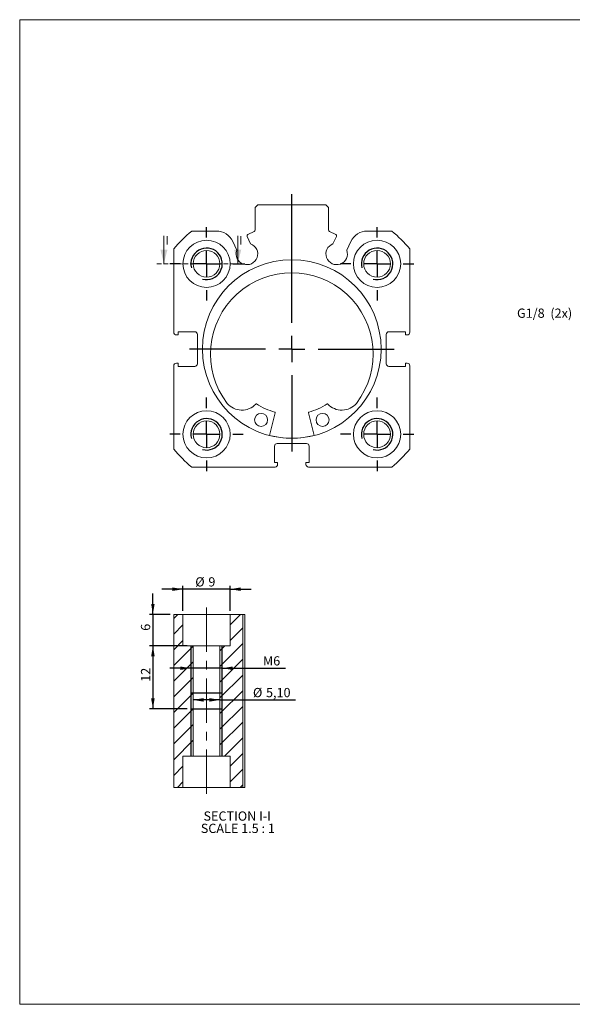
# Model space of a CAD drawing. Units: millimetres. Extents: x 5 to 270, y 6 to 193.
# Drawn here: x 5 to 110, y 6 to 193 of the extents above; entities that cross this region are included whole.
import ezdxf

# ---------------------------------------------------------------- set-up
doc = ezdxf.new("R2010")
doc.units = ezdxf.units.MM
doc.header["$LTSCALE"] = 0.666667
doc.linetypes.add('CENTERX2', pattern=[20.32, 12.7, -2.54, 2.54, -2.54])
doc.linetypes.add('HIDDEN', pattern=[1.905, 1.27, -0.635])
doc.layers.add('FORMAT', color=7, linetype='Continuous')
doc.styles.add('SLDTEXTSTYLE0', font='TXT', dxfattribs={"width": 0.605})
doc.dimstyles.new('SLDDIMSTYLE0', dxfattribs={"dimtxt": 1.712212, "dimasz": 2, "dimexe": 0, "dimexo": 0.0625, "dimgap": 0.428053, "dimtad": 1, "dimtoh": 1, "dimrnd": 1e-09, "dimzin": 12, "dimdsep": 46, "dimtxsty": 'SLDTEXTSTYLE0', "dimsah": 1, "dimcen": 0.09, "dimadec": 0, "dimazin": 0, "dimtfac": 1, "dimtofl": 0, "dimtmove": 0, "dimatfit": 3, "dimfxl": 0, "dimfrac": 2, "dimtolj": 1, "dimtzin": 12, "dimarcsym": 0})
doc.dimstyles.new('SLDDIMSTYLE1', dxfattribs={"dimtxt": 1.712212, "dimasz": 2, "dimexe": 0, "dimexo": 0.0625, "dimgap": 0.428053, "dimtad": 1, "dimtoh": 1, "dimrnd": 1e-09, "dimzin": 12, "dimdsep": 46, "dimtxsty": 'SLDTEXTSTYLE0', "dimsah": 1, "dimcen": 0.09, "dimadec": 0, "dimazin": 0, "dimtfac": 1, "dimtofl": 0, "dimtmove": 0, "dimatfit": 3, "dimfxl": 0, "dimfrac": 2, "dimtolj": 1, "dimtzin": 12, "dimarcsym": 0})

# ---------------------------------------------------------------- blocks, each defined once
blk = doc.blocks.new('SW_CENTERMARKSYMBOL_5')
at = {"layer": 'FORMAT', "color": 0}
for p, q in [((0, 5), (0, 7)), ((0, 0), (0, 2.5)), ((-5, 0), (-7, 0)), ((0, 0), (-2.5, 0)), ((0, 0), (0, -2.5)), ((0, 0), (2.5, 0)), ((5, 0), (7, 0)), ((0, -5), (0, -7))]:
    blk.add_line(p, q, dxfattribs=at)
blk = doc.blocks.new('SW_CENTERMARKSYMBOL_6')
at = {"layer": 'FORMAT', "color": 0}
for p, q in [((0, 5), (0, 7)), ((0, 0), (0, 2.5)), ((-5, 0), (-7, 0)), ((0, 0), (-2.5, 0)), ((0, 0), (0, -2.5)), ((0, 0), (2.5, 0)), ((5, 0), (7, 0)), ((0, -5), (0, -7))]:
    blk.add_line(p, q, dxfattribs=at)
blk = doc.blocks.new('SW_CENTERMARKSYMBOL_7')
at = {"layer": 'FORMAT', "color": 0}
for p, q in [((0, 5), (0, 7)), ((0, 0), (0, 2.5)), ((-5, 0), (-7, 0)), ((0, 0), (-2.5, 0)), ((0, 0), (0, -2.5)), ((0, 0), (2.5, 0)), ((5, 0), (7, 0)), ((0, -5), (0, -7))]:
    blk.add_line(p, q, dxfattribs=at)
blk = doc.blocks.new('SW_CENTERMARKSYMBOL_8')
at = {"layer": 'FORMAT', "color": 0}
for p, q in [((0, 5), (0, 7)), ((0, 0), (0, 2.5)), ((-5, 0), (-7, 0)), ((0, 0), (-2.5, 0)), ((0, 0), (0, -2.5)), ((0, 0), (2.5, 0)), ((5, 0), (7, 0)), ((0, -5), (0, -7))]:
    blk.add_line(p, q, dxfattribs=at)
blk = doc.blocks.new('SW_CENTERMARKSYMBOL_9')
at = {"layer": 'FORMAT', "color": 0}
for p, q in [((0, 5), (0, 29.55)), ((0, 0), (0, 2.5)), ((-5, 0), (-19.52, 0)), ((0, 0), (-2.5, 0)), ((0, 0), (0, -2.5)), ((0, 0), (2.5, 0)), ((5, 0), (19.52, 0)), ((0, -5), (0, -19.52))]:
    blk.add_line(p, q, dxfattribs=at)
blk = doc.blocks.new('*D26')
at = {"layer": 'FORMAT', "color": 1}
for p, q in [((37, 74.07), (29.78, 74.07)), ((30.44, 74.07), (30.44, 62.07)), ((37, 62.07), (29.78, 62.07))]:
    blk.add_line(p, q, dxfattribs=at)
for points in [[(30.44, 74.07), (30.1, 72.07), (30.77, 72.07)], [(30.44, 62.07), (30.77, 64.07), (30.1, 64.07)]]:
    blk.add_solid(points, dxfattribs=at)
at = {"layer": 'FORMAT', "color": 1, "insert": (28.16, 67.23), "char_height": 1.764, "attachment_point": 1, "rotation": 90, "style": 'SLDTEXTSTYLE0'}
blk.add_mtext('12', dxfattribs=at)
blk = doc.blocks.new('*D27')
at = {"layer": 'FORMAT', "color": 1}
for p, q in [((36.16, 84.87), (32.16, 84.87)), ((36.16, 80.73), (36.16, 85.53)), ((45.16, 84.87), (36.16, 84.87)), ((45.16, 80.73), (45.16, 85.53)), ((45.16, 84.87), (49.16, 84.87))]:
    blk.add_line(p, q, dxfattribs=at)
for points in [[(36.16, 84.87), (34.16, 85.21), (34.16, 84.54)], [(45.16, 84.87), (47.16, 84.54), (47.16, 85.21)]]:
    blk.add_solid(points, dxfattribs=at)
at = {"layer": 'FORMAT', "color": 1, "attachment_point": 1, "style": 'SLDTEXTSTYLE0'}
for s, insert, char_height in [('%%c', (38.51, 87.15), 1.764), ('9', (41.01, 87.15), 1.76)]:
    blk.add_mtext(s, dxfattribs=dict(at, insert=insert, char_height=char_height))
blk = doc.blocks.new('*D28')
at = {"layer": 'FORMAT', "color": 1}
for p, q in [((30.44, 80.07), (30.44, 84.07)), ((33.75, 80.07), (29.78, 80.07)), ((30.44, 80.07), (30.44, 74.07)), ((35.5, 74.07), (29.78, 74.07)), ((30.44, 74.07), (30.44, 70.07))]:
    blk.add_line(p, q, dxfattribs=at)
for points in [[(30.44, 80.07), (30.77, 82.07), (30.1, 82.07)], [(30.44, 74.07), (30.1, 72.07), (30.77, 72.07)]]:
    blk.add_solid(points, dxfattribs=at)
at = {"layer": 'FORMAT', "color": 1, "insert": (28.16, 76.95), "char_height": 1.76, "attachment_point": 1, "rotation": 90, "style": 'SLDTEXTSTYLE0'}
blk.add_mtext('6', dxfattribs=at)
blk = doc.blocks.new('*D29')
at = {"layer": 'FORMAT', "color": 1}
for p, q in [((37.66, 69.81), (33.66, 69.81)), ((43.66, 69.81), (37.66, 69.81)), ((43.66, 69.81), (55.73, 69.81))]:
    blk.add_line(p, q, dxfattribs=at)
for points in [[(37.66, 69.81), (35.66, 70.14), (35.66, 69.48)], [(43.66, 69.81), (45.66, 69.48), (45.66, 70.14)]]:
    blk.add_solid(points, dxfattribs=at)
at = {"layer": 'FORMAT', "color": 1, "char_height": 1.76, "attachment_point": 1, "style": 'SLDTEXTSTYLE0'}
for s, insert in [('M', (51.41, 72.09)), ('6', (53.37, 72.09))]:
    blk.add_mtext(s, dxfattribs=dict(at, insert=insert))
blk = doc.blocks.new('*D30')
at = {"layer": 'FORMAT', "color": 1}
for q in [(38.11, 63.77), (57.63, 63.77)]:
    blk.add_line((43.21, 63.77), q, dxfattribs=at)
for points in [[(38.11, 63.77), (40.11, 63.44), (40.11, 64.11)], [(43.21, 63.77), (41.21, 64.11), (41.21, 63.44)]]:
    blk.add_solid(points, dxfattribs=at)
at = {"layer": 'FORMAT', "color": 1, "char_height": 1.764, "attachment_point": 1, "style": 'SLDTEXTSTYLE0'}
for s, insert in [('%%c', (49.51, 66.05)), ('5,10', (52, 66.05))]:
    blk.add_mtext(s, dxfattribs=dict(at, insert=insert))
blk = doc.blocks.new('SW_NOTE_0')
at = {"layer": 'FORMAT', "color": 0, "char_height": 1.7639, "attachment_point": 1, "style": 'SLDTEXTSTYLE0'}
for s, insert in [('SECTION I-I ', (0, 2.27)), ('SCALE 1.5 : 1', (-0.52, -0.08))]:
    blk.add_mtext(s, dxfattribs=dict(at, insert=insert))

msp = doc.modelspace()

# ---------------------------------------------------------------- hatches: boundary and pattern name
at = {"linetype": 'Continuous', "lineweight": 0}
h = msp.add_hatch(dxfattribs=at)
h.set_pattern_fill('ANSI31', scale=0.66667, style=0)
h.paths.add_polyline_path([(36.164, 74.07), (36.164, 80.07), (34.414, 80.07), (34.414, 47.07), (36.164, 47.07), (36.164, 53.07), (38.114, 53.07), (38.114, 74.07)], flags=0)
h = msp.add_hatch(dxfattribs=at)
h.set_pattern_fill('ANSI31', scale=0.66667, style=0)
h.paths.add_polyline_path([(43.214, 74.07), (43.214, 53.07), (45.164, 53.07), (45.164, 47.07), (47.558, 47.07), (47.558, 80.07), (45.164, 80.07), (45.164, 74.07)], flags=0)

# ---------------------------------------------------------------- linework, layer by layer
at = {"color": 7, "linetype": 'Continuous', "lineweight": 0}
for p, q in [((5.05, 193.435), (269.743, 193.435)), ((5.05, 193.435), (5.05, 5.744)), ((32.538, 152.233), (32.538, 146.9)), ((46.608, 152.233), (46.608, 146.9)), ((5.05, 5.744), (269.743, 5.744))]:
    msp.add_line(p, q, dxfattribs=at)
at = {"color": 7, "linetype": 'Continuous', "lineweight": 15}
for p, q in [((50.414, 158.15), (49.914, 157.65)), ((50.414, 158.15), (63.414, 158.15)), ((63.914, 157.65), (63.414, 158.15)), ((49.914, 153.341), (49.914, 157.65)), ((63.914, 157.65), (63.914, 153.341)), ((37.835, 153.15), (42.537, 153.15)), ((48.41, 152.117), (49.065, 150.711)), ((49.741, 153.069), (48.555, 152.516)), ((64.087, 153.069), (65.274, 152.516)), ((65.419, 152.117), (64.763, 150.711)), ((71.292, 153.15), (75.993, 153.15)), ((46.437, 149.486), (45.654, 151.163)), ((67.391, 149.486), (68.174, 151.163)), ((34.414, 133.85), (34.414, 149.728)), ((79.414, 149.728), (79.414, 133.85)), ((35.264, 133.35), (34.914, 133.35)), ((35.264, 133.95), (35.264, 133.35)), ((38.414, 133.95), (35.264, 133.95)), ((38.914, 127.85), (38.914, 133.45)), ((74.914, 133.45), (74.914, 127.85)), ((78.564, 133.95), (75.414, 133.95)), ((78.564, 133.35), (78.564, 133.95)), ((78.914, 133.35), (78.564, 133.35)), ((34.914, 127.95), (35.264, 127.95)), ((35.264, 127.95), (35.264, 127.35)), ((78.564, 127.95), (78.914, 127.95)), ((78.564, 127.35), (78.564, 127.95)), ((34.414, 111.571), (34.414, 127.45)), ((35.264, 127.35), (38.414, 127.35)), ((75.414, 127.35), (78.564, 127.35)), ((79.414, 127.45), (79.414, 111.571)), ((44.59, 120.298), (44.594, 120.301)), ((69.234, 120.301), (69.238, 120.298)), ((53.757, 118.504), (52.631, 114.172)), ((61.197, 114.172), (60.071, 118.504)), ((59.714, 112.65), (54.114, 112.65)), ((53.614, 112.15), (53.614, 109)), ((60.214, 109), (60.214, 112.15)), ((53.614, 109), (54.214, 109)), ((54.214, 109), (54.214, 108.65)), ((59.614, 109), (60.214, 109)), ((59.614, 108.65), (59.614, 109)), ((53.714, 108.15), (37.835, 108.15)), ((75.993, 108.15), (60.114, 108.15)), ((34.414, 47.07), (34.414, 80.07)), ((34.414, 80.07), (36.164, 80.07)), ((36.164, 80.07), (36.164, 74.07)), ((45.164, 80.07), (36.164, 80.07)), ((45.164, 74.07), (45.164, 80.07)), ((45.164, 80.07), (47.558, 80.07)), ((47.558, 80.07), (47.941, 80.07)), ((47.558, 47.07), (47.558, 80.07)), ((47.941, 80.07), (47.941, 47.07)), ((38.114, 74.07), (36.164, 74.07)), ((38.114, 74.07), (38.114, 53.07)), ((38.114, 74.07), (43.214, 74.07)), ((45.164, 74.07), (43.214, 74.07)), ((43.214, 53.07), (43.214, 74.07)), ((36.164, 53.07), (38.114, 53.07)), ((36.164, 47.07), (36.164, 53.07)), ((43.214, 53.07), (38.114, 53.07)), ((43.214, 53.07), (45.164, 53.07)), ((45.164, 53.07), (45.164, 47.07)), ((34.414, 47.07), (36.164, 47.07)), ((45.164, 47.07), (36.164, 47.07)), ((45.164, 47.07), (47.558, 47.07)), ((47.941, 47.07), (47.558, 47.07))]:
    msp.add_line(p, q, dxfattribs=at)
at = {"color": 7, "linetype": 'HIDDEN', "lineweight": 0}
msp.add_line((31.205, 146.9), (47.941, 146.9), dxfattribs=at)
at = {"color": 7, "linetype": 'Continuous', "lineweight": 15}
for centre, radius in [((40.664, 146.9), 4.5), ((73.164, 146.9), 4.5), ((40.664, 146.9), 2.55), ((73.164, 146.9), 2.55), ((56.914, 130.65), 17.025), ((40.664, 114.4), 4.5), ((51.052, 117.142), 1.25), ((62.776, 117.142), 1.25), ((73.164, 114.4), 4.5), ((40.664, 114.4), 2.55), ((73.164, 114.4), 2.55)]:
    msp.add_circle(centre, radius, dxfattribs=at)
for centre, radius, start, end in [((56.914, 130.65), 29.5, 130.29614, 139.70386), ((42.537, 149.71), 3.44, 25, 90), ((48.681, 152.244), 0.3, 115, 205), ((49.614, 153.341), 0.3, 295, 0), ((64.214, 153.341), 0.3, 180, 245), ((65.147, 152.244), 0.3, 335, 65), ((71.292, 149.71), 3.44, 90, 155), ((56.914, 130.65), 29.5, 40.29614, 49.70386), ((48.363, 148.785), 2.05, 160.01704, 69.98296), ((65.465, 148.785), 2.05, 110.01704, 19.98296), ((56.914, 129.699), 15.5, 322.661, 217.339), ((34.914, 133.85), 0.5, 180, 270), ((38.414, 133.45), 0.5, 0, 90), ((75.414, 133.45), 0.5, 90, 180), ((78.914, 133.85), 0.5, 270, 0), ((34.914, 127.45), 0.5, 90, 180), ((38.414, 127.85), 0.5, 270, 0), ((75.414, 127.85), 0.5, 180, 270), ((78.914, 127.45), 0.5, 0, 90), ((47.381, 122.642), 3.639, 220.03008, 317.11426), ((50.121, 120.097), 0.1, 57.22878, 137.11426), ((56.914, 130.65), 12.45, 237.22878, 254.97203), ((56.914, 130.65), 12.45, 285.02797, 302.77122), ((63.707, 120.097), 0.1, 42.88574, 122.77122), ((66.447, 122.642), 3.639, 222.88574, 319.96992), ((53.66, 118.529), 0.1, 345.42857, 74.97203), ((60.168, 118.529), 0.1, 105.02797, 194.57143), ((56.914, 130.65), 17, 255.42857, 284.57143), ((54.114, 112.15), 0.5, 90, 180), ((59.714, 112.15), 0.5, 0, 90), ((56.914, 130.65), 29.5, 220.29614, 229.70386), ((56.914, 130.65), 29.5, 310.29614, 319.70386), ((53.714, 108.65), 0.5, 270, 0), ((60.114, 108.65), 0.5, 180, 270)]:
    msp.add_arc(centre, radius, start, end, dxfattribs=at)
at = {"color": 7, "linetype": 'Continuous', "lineweight": 0}
for points in [[(32.538, 146.9), (33.205, 149.566), (31.871, 149.566)], [(46.608, 146.9), (47.274, 149.566), (45.941, 149.566)]]:
    msp.add_solid(points, dxfattribs=at)
at = {"layer": 'FORMAT', "color": 5, "linetype": 'CENTERX2', "lineweight": 0}
msp.add_line((40.664, 81.403), (40.664, 45.425), dxfattribs=at)
at = {"layer": 'FORMAT'}
for p, q in [((37.664, 74.07), (37.664, 62.07)), ((43.664, 62.07), (43.664, 74.07)), ((37.664, 65.07), (37.664, 53.07)), ((38.114, 65.07), (37.664, 65.07)), ((43.214, 65.07), (38.114, 65.07)), ((43.664, 65.07), (43.214, 65.07)), ((43.664, 53.07), (43.664, 65.07)), ((37.664, 62.07), (38.114, 62.07)), ((38.114, 62.07), (43.214, 62.07)), ((43.214, 62.07), (43.664, 62.07))]:
    msp.add_line(p, q, dxfattribs=at)
for centre in [(40.664, 146.9), (73.164, 146.9), (40.664, 114.4), (73.164, 114.4)]:
    msp.add_arc(centre, 3, 255, 195, dxfattribs=at)

# ---------------------------------------------------------------- block references
at = {"layer": 'FORMAT', "color": 5}
for name, p in [('SW_CENTERMARKSYMBOL_9', (56.914, 130.65)), ('SW_CENTERMARKSYMBOL_6', (40.664, 146.9)), ('SW_CENTERMARKSYMBOL_5', (73.164, 146.9)), ('SW_CENTERMARKSYMBOL_7', (40.664, 114.4)), ('SW_CENTERMARKSYMBOL_8', (73.164, 114.4))]:
    msp.add_blockref(name, p, dxfattribs=at)
at = {"layer": 'FORMAT'}
msp.add_blockref('SW_NOTE_0', (40.086, 40.242), dxfattribs=at)

# ---------------------------------------------------------------- texts
at = {"color": 7, "linetype": 'Continuous', "char_height": 1.712, "attachment_point": 1, "style": 'SLDTEXTSTYLE0'}
for insert in [(32.799, 152.233), (46.869, 152.233)]:
    msp.add_mtext('I', dxfattribs=dict(at, insert=insert))
at = {"layer": 'FORMAT', "color": 1, "insert": (99.836, 138.371), "char_height": 1.7639, "attachment_point": 1, "style": 'SLDTEXTSTYLE0'}
msp.add_mtext('G1/8  (2x)', dxfattribs=at)

# ---------------------------------------------------------------- dimensions: what is measured, and where the dimension line sits
at = {"layer": 'FORMAT', "color": 1}
for base, p1, p2, text, dimstyle, picture, middle in [((36.164, 84.874), (45.164, 80.07), (36.164, 80.07), '%%c<>', 'SLDDIMSTYLE1', '*D27', (40.409, 84.874)), ((37.664, 69.812), (43.664, 74.07), (37.664, 74.07), 'M<>', 'SLDDIMSTYLE1', '*D29', (53.039, 69.812)), ((38.114, 63.773), (43.214, 74.07), (38.114, 74.07), '%%c<>', 'SLDDIMSTYLE0', '*D30', (53.039, 63.773))]:
    dim = msp.add_linear_dim(base=base, p1=p1, p2=p2, text=text, dimstyle=dimstyle, dxfattribs=at)
    dim.commit()
    dim.dimension.update_dxf_attribs({"geometry": picture, "text_midpoint": middle, "dimtype": 160})
for base, p1, p2, dimstyle, picture, middle in [((30.436, 74.07), (34.414, 80.07), (36.164, 74.07), 'SLDDIMSTYLE1', '*D28', (30.436, 77.598)), ((30.436, 62.07), (37.664, 74.07), (37.664, 62.07), 'SLDDIMSTYLE0', '*D26', (30.436, 68.534))]:
    dim = msp.add_linear_dim(base=base, p1=p1, p2=p2, angle=90, dimstyle=dimstyle, dxfattribs=at)
    dim.commit()
    dim.dimension.update_dxf_attribs({"geometry": picture, "text_midpoint": middle, "dimtype": 160})

doc.saveas('drawing.dxf')
